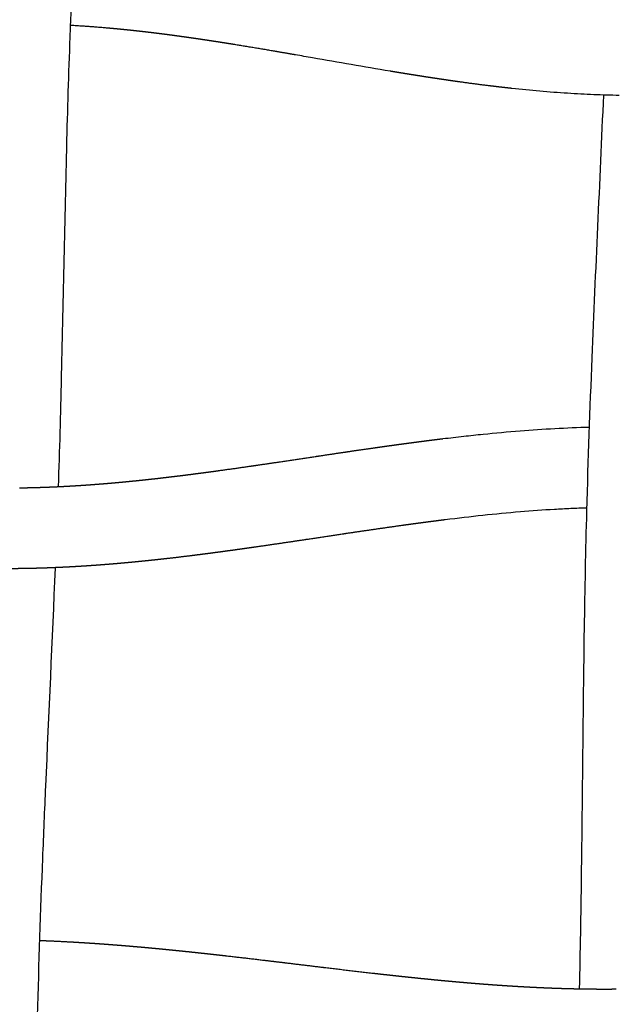
# Model space of a CAD drawing. Units: millimetres. Extents: x -633 to 4792, y -1061 to 1096.
# Drawn here: x -243 to -213, y -552 to -504 of the extents above; entities that cross this region are included whole.
import ezdxf

# ---------------------------------------------------------------- set-up
doc = ezdxf.new("R2010")
doc.units = ezdxf.units.MM
doc.header["$MEASUREMENT"] = 0
doc.layers.add('SITAR_Intreccio2D', color=254, linetype='Continuous', true_color=0xbebebe)

msp = doc.modelspace()

# ---------------------------------------------------------------- linework, layer by layer
at = {"layer": 'SITAR_Intreccio2D'}
for points, knots in [([(-239.397, -485.404), (-239.547, -487.987), (-239.785, -491.923), (-240.144, -498.28), (-240.419, -503.858), (-240.667, -511.898), (-240.785, -519.312), (-240.943, -524.92), (-241.004, -526.714)], [0, 0, 0, 0, 7.762789, 11.828928, 19.100508, 24.515898, 35.960429, 41.34551, 41.34551, 41.34551, 41.34551]), ([(-224.573, -506.162), (-225.863, -505.948), (-227.127, -505.726), (-228.695, -505.452), (-228.977, -505.403), (-229.259, -505.354)], [591.875828, 591.875828, 591.875828, 591.875828, 595.897058, 595.897058, 596.782354, 596.782354, 596.782354, 596.782354]), ([(-213.229, -507.361), (-213.438, -507.358), (-213.856, -507.349), (-214.708, -507.319), (-216.27, -507.236), (-217.62, -507.115), (-218.536, -507.016)], [0, 0, 0, 0, 0.627692, 1.254784, 2.557461, 5.320798, 5.320798, 5.320798, 5.320798]), ([(-215.19, -551.558), (-215.148, -549.71), (-215.049, -543.772), (-215, -535.887), (-214.831, -527.329), (-214.512, -518.528), (-214.182, -511.677), (-213.994, -507.343)], [0, 0, 0, 0, 5.545649, 17.814981, 23.65686, 31.222267, 44.234662, 44.234662, 44.234662, 44.234662]), ([(-221.952, -524.34), (-221.611, -524.299), (-220.95, -524.222), (-219.678, -524.086), (-217.604, -523.897), (-215.845, -523.798), (-214.698, -523.768)], [0, 0, 0, 0, 1.031021, 1.996652, 3.836769, 7.279462, 7.279462, 7.279462, 7.279462]), ([(-214.825, -527.773), (-215.093, -527.781), (-215.628, -527.801), (-216.728, -527.858), (-218.801, -528.007), (-220.602, -528.203), (-221.837, -528.356)], [0, 0, 0, 0, 0.805057, 1.60661, 3.303427, 7.039133, 7.039133, 7.039133, 7.039133]), ([(-241.156, -530.725), (-241.305, -534.327), (-241.532, -539.117), (-241.843, -546.511), (-242.049, -552.409), (-242.185, -561.381), (-242.181, -569.622), (-242.25, -575.756), (-242.283, -577.629)], [0, 0, 0, 0, 10.81553, 14.387377, 22.20009, 28.521294, 41.304571, 46.923392, 46.923392, 46.923392, 46.923392])]:
    msp.add_open_spline(points, degree=3, knots=knots, dxfattribs=at)
for points, weights in [([(-238.546, -504.031), (-239.472, -503.949), (-240.401, -503.899)], [1, 0.999855887932, 1]), ([(-238.384, -504.046), (-238.465, -504.039), (-238.546, -504.031)], [1, 0.999999102816, 1]), ([(-238.297, -504.054), (-238.341, -504.05), (-238.384, -504.046)], [1, 0.999999749502, 1]), ([(-238.136, -504.069), (-238.217, -504.061), (-238.297, -504.054)], [1, 0.999999158487, 1]), ([(-238.049, -504.077), (-238.093, -504.073), (-238.136, -504.069)], [1, 0.999999758826, 1]), ([(-237.889, -504.093), (-237.969, -504.085), (-238.049, -504.077)], [1, 0.999999205393, 1]), ([(-237.801, -504.102), (-237.845, -504.097), (-237.889, -504.093)], [1, 0.999999771353, 1]), ([(-237.641, -504.118), (-237.721, -504.11), (-237.801, -504.102)], [1, 0.999999256156, 1]), ([(-237.553, -504.127), (-237.597, -504.122), (-237.641, -504.118)], [1, 0.999999780568, 1]), ([(-237.394, -504.144), (-237.474, -504.135), (-237.553, -504.127)], [1, 0.99999929923, 1]), ([(-237.306, -504.153), (-237.35, -504.148), (-237.394, -504.144)], [1, 0.999999792534, 1]), ([(-237.147, -504.17), (-237.226, -504.162), (-237.306, -504.153)], [1, 0.999999345344, 1]), ([(-237.059, -504.18), (-237.103, -504.175), (-237.147, -504.17)], [1, 0.999999801628, 1]), ([(-236.901, -504.198), (-236.98, -504.189), (-237.059, -504.18)], [1, 0.999999384784, 1]), ([(-236.812, -504.208), (-236.856, -504.203), (-236.901, -504.198)], [1, 0.999999812946, 1]), ([(-236.654, -504.226), (-236.733, -504.217), (-236.812, -504.208)], [1, 0.99999942637, 1]), ([(-236.565, -504.237), (-236.61, -504.231), (-236.654, -504.226)], [1, 0.99999982174, 1]), ([(-236.408, -504.255), (-236.487, -504.246), (-236.565, -504.237)], [1, 0.99999946207, 1]), ([(-236.319, -504.266), (-236.364, -504.261), (-236.408, -504.255)], [1, 0.999999832315, 1]), ([(-236.162, -504.285), (-236.241, -504.276), (-236.319, -504.266)], [1, 0.999999500053, 1]), ([(-236.073, -504.296), (-236.118, -504.291), (-236.162, -504.285)], [1, 0.999999840751, 1]), ([(-235.917, -504.316), (-235.995, -504.306), (-236.073, -504.296)], [1, 0.999999533085, 1]), ([(-235.827, -504.327), (-235.872, -504.322), (-235.917, -504.316)], [1, 0.999999850836, 1]), ([(-235.672, -504.347), (-235.749, -504.337), (-235.827, -504.327)], [1, 0.999999567942, 1]), ([(-235.582, -504.359), (-235.627, -504.353), (-235.672, -504.347)], [1, 0.999999858955, 1]), ([(-235.427, -504.379), (-235.504, -504.369), (-235.582, -504.359)], [1, 0.999999598292, 1]), ([(-235.336, -504.391), (-235.381, -504.385), (-235.427, -504.379)], [1, 0.999999868509, 1]), ([(-235.182, -504.412), (-235.259, -504.402), (-235.336, -504.391)], [1, 0.999999630064, 1]), ([(-234.694, -504.479), (-234.938, -504.445), (-235.182, -504.412)], [1, 0.999996630072, 1]), ([(-234.206, -504.549), (-234.45, -504.514), (-234.694, -504.479)], [1, 0.999997143113, 1]), ([(-234.113, -504.563), (-234.16, -504.556), (-234.206, -504.549)], [1, 0.999999904737, 1]), ([(-233.72, -504.621), (-233.916, -504.591), (-234.113, -504.563)], [1, 0.999998449733, 1]), ([(-233.625, -504.635), (-233.672, -504.628), (-233.72, -504.621)], [1, 0.999999918425, 1]), ([(-233.234, -504.695), (-233.429, -504.664), (-233.625, -504.635)], [1, 0.999998716051, 1]), ([(-233.138, -504.709), (-233.186, -504.702), (-233.234, -504.695)], [1, 0.999999929146, 1]), ([(-232.749, -504.77), (-232.944, -504.739), (-233.138, -504.709)], [1, 0.999998945444, 1]), ([(-232.652, -504.785), (-232.7, -504.778), (-232.749, -504.77)], [1, 0.999999941234, 1]), ([(-232.265, -504.847), (-232.458, -504.816), (-232.652, -504.785)], [1, 0.9999991579, 1]), ([(-230.336, -505.168), (-231.3, -505.003), (-232.265, -504.847)], [1, 0.999988755785, 1]), ([(-229.374, -505.334), (-229.855, -505.25), (-230.336, -505.168)], [1, 0.99999914331, 1]), ([(-229.259, -505.354), (-229.317, -505.344), (-229.374, -505.334)], [1, 0.999999994142, 1]), ([(-224.412, -506.189), (-224.492, -506.176), (-224.573, -506.162)], [1, 0.999999913136, 1]), ([(-224.089, -506.242), (-224.25, -506.215), (-224.412, -506.189)], [1, 0.999999604342, 1]), ([(-223.926, -506.268), (-224.008, -506.255), (-224.089, -506.242)], [1, 0.999999887515, 1]), ([(-223.604, -506.32), (-223.765, -506.294), (-223.926, -506.268)], [1, 0.999999503344, 1]), ([(-223.44, -506.346), (-223.522, -506.333), (-223.604, -506.32)], [1, 0.999999855324, 1]), ([(-223.119, -506.397), (-223.28, -506.372), (-223.44, -506.346)], [1, 0.99999938824, 1]), ([(-222.954, -506.423), (-223.037, -506.41), (-223.119, -506.397)], [1, 0.999999822318, 1]), ([(-222.634, -506.472), (-222.794, -506.448), (-222.954, -506.423)], [1, 0.999999270186, 1]), ([(-222.466, -506.498), (-222.55, -506.485), (-222.634, -506.472)], [1, 0.999999781135, 1]), ([(-222.147, -506.546), (-222.307, -506.522), (-222.466, -506.498)], [1, 0.999999123656, 1]), ([(-221.978, -506.571), (-222.063, -506.558), (-222.147, -506.546)], [1, 0.999999735779, 1]), ([(-221.66, -506.617), (-221.819, -506.594), (-221.978, -506.571)], [1, 0.999998973742, 1]), ([(-221.171, -506.687), (-221.416, -506.653), (-221.66, -506.617)], [1, 0.999997245974, 1]), ([(-219.7, -506.881), (-220.437, -506.79), (-221.171, -506.687)], [1, 0.999967533168, 1]), ([(-219.524, -506.902), (-219.612, -506.892), (-219.7, -506.881)], [1, 0.999999432346, 1]), ([(-219.208, -506.94), (-219.366, -506.921), (-219.524, -506.902)], [1, 0.999998055382, 1]), ([(-219.031, -506.961), (-219.119, -506.95), (-219.208, -506.94)], [1, 0.999999353619, 1]), ([(-218.715, -506.996), (-218.873, -506.979), (-219.031, -506.961)], [1, 0.999997825559, 1]), ([(-218.536, -507.016), (-218.625, -507.006), (-218.715, -506.996)], [1, 0.999999270445, 1]), ([(-224.178, -524.629), (-224.038, -524.609), (-223.899, -524.591)], [1, 0.999999668732, 1]), ([(-223.899, -524.591), (-223.795, -524.577), (-223.691, -524.563)], [1, 0.999999796191, 1]), ([(-223.691, -524.563), (-223.552, -524.544), (-223.414, -524.526)], [1, 0.999999606342, 1]), ([(-223.414, -524.526), (-223.309, -524.512), (-223.204, -524.498)], [1, 0.999999755999, 1]), ([(-223.204, -524.498), (-223.066, -524.48), (-222.927, -524.462)], [1, 0.999999529208, 1]), ([(-222.927, -524.462), (-222.822, -524.449), (-222.716, -524.435)], [1, 0.999999699468, 1]), ([(-222.716, -524.435), (-222.578, -524.418), (-222.44, -524.4)], [1, 0.99999944442, 1]), ([(-222.44, -524.4), (-222.196, -524.37), (-221.952, -524.34)], [1, 0.999998019722, 1]), ([(-228.052, -525.19), (-227.424, -525.096), (-226.796, -525.003)], [1, 0.999999495327, 1]), ([(-226.796, -525.003), (-226.699, -524.989), (-226.602, -524.974)], [1, 0.999999969018, 1]), ([(-226.602, -524.974), (-225.977, -524.882), (-225.352, -524.793)], [1, 0.999997663264, 1]), ([(-225.352, -524.793), (-225.25, -524.778), (-225.148, -524.764)], [1, 0.999999900812, 1]), ([(-225.148, -524.764), (-225.008, -524.744), (-224.868, -524.724)], [1, 0.999999785203, 1]), ([(-224.868, -524.724), (-224.766, -524.71), (-224.663, -524.696)], [1, 0.999999869439, 1]), ([(-224.663, -524.696), (-224.524, -524.676), (-224.384, -524.657)], [1, 0.999999731223, 1]), ([(-224.384, -524.657), (-224.281, -524.643), (-224.178, -524.629)], [1, 0.99999983619, 1]), ([(-231.118, -525.647), (-230.555, -525.565), (-229.992, -525.481)], [1, 0.99999902841, 1]), ([(-229.992, -525.481), (-229.112, -525.349), (-228.233, -525.217)], [1, 0.999999859232, 1]), ([(-228.233, -525.217), (-228.143, -525.204), (-228.052, -525.19)], [1, 0.999999998247, 1]), ([(-234.357, -526.095), (-234.187, -526.073), (-234.017, -526.051)], [1, 0.999999244602, 1]), ([(-234.017, -526.051), (-233.943, -526.041), (-233.87, -526.032)], [1, 0.999999870165, 1]), ([(-233.87, -526.032), (-233.701, -526.009), (-233.532, -525.987)], [1, 0.999999377756, 1]), ([(-233.532, -525.987), (-233.458, -525.977), (-233.384, -525.967)], [1, 0.999999890918, 1]), ([(-233.384, -525.967), (-233.216, -525.944), (-233.048, -525.921)], [1, 0.999999501829, 1]), ([(-233.048, -525.921), (-232.245, -525.811), (-231.443, -525.694)], [1, 0.999992999857, 1]), ([(-231.443, -525.694), (-231.28, -525.671), (-231.118, -525.647)], [1, 0.999999848115, 1]), ([(-238.923, -526.581), (-238.852, -526.575), (-238.781, -526.569)], [1, 0.999999529458, 1]), ([(-238.781, -526.569), (-238.728, -526.565), (-238.675, -526.561)], [1, 0.999999740294, 1]), ([(-238.675, -526.561), (-238.604, -526.555), (-238.533, -526.549)], [1, 0.999999549712, 1]), ([(-238.533, -526.549), (-238.48, -526.544), (-238.427, -526.54)], [1, 0.999999757032, 1]), ([(-238.427, -526.54), (-238.356, -526.534), (-238.285, -526.527)], [1, 0.99999957309, 1]), ([(-238.285, -526.527), (-238.233, -526.523), (-238.18, -526.518)], [1, 0.999999770612, 1]), ([(-238.18, -526.518), (-238.109, -526.512), (-238.038, -526.505)], [1, 0.999999592558, 1]), ([(-238.038, -526.505), (-237.986, -526.5), (-237.933, -526.496)], [1, 0.999999785995, 1]), ([(-237.933, -526.496), (-237.862, -526.489), (-237.791, -526.482)], [1, 0.999999614772, 1]), ([(-237.791, -526.482), (-237.739, -526.477), (-237.686, -526.472)], [1, 0.999999798537, 1]), ([(-237.686, -526.472), (-237.615, -526.466), (-237.544, -526.459)], [1, 0.999999633472, 1]), ([(-237.544, -526.459), (-237.492, -526.454), (-237.44, -526.448)], [1, 0.999999812586, 1]), ([(-237.44, -526.448), (-237.369, -526.441), (-237.297, -526.434)], [1, 0.999999654515, 1]), ([(-237.297, -526.434), (-237.245, -526.429), (-237.194, -526.424)], [1, 0.999999824123, 1]), ([(-237.194, -526.424), (-237.122, -526.417), (-237.051, -526.409)], [1, 0.999999672447, 1]), ([(-237.051, -526.409), (-236.999, -526.404), (-236.948, -526.399)], [1, 0.999999836881, 1]), ([(-236.948, -526.399), (-236.876, -526.391), (-236.805, -526.384)], [1, 0.999999692313, 1]), ([(-236.805, -526.384), (-236.753, -526.378), (-236.702, -526.373)], [1, 0.999999847455, 1]), ([(-236.702, -526.373), (-236.63, -526.365), (-236.559, -526.357)], [1, 0.999999709461, 1]), ([(-236.559, -526.357), (-236.508, -526.352), (-236.457, -526.346)], [1, 0.99999985898, 1]), ([(-236.457, -526.346), (-236.385, -526.338), (-236.313, -526.33)], [1, 0.999999728142, 1]), ([(-236.313, -526.33), (-236.262, -526.325), (-236.212, -526.319)], [1, 0.999999868635, 1]), ([(-236.212, -526.319), (-236.14, -526.311), (-236.068, -526.303)], [1, 0.999999744481, 1]), ([(-236.068, -526.303), (-236.017, -526.297), (-235.967, -526.291)], [1, 0.999999878995, 1]), ([(-235.967, -526.291), (-235.722, -526.263), (-235.478, -526.234)], [1, 0.999997391605, 1]), ([(-235.478, -526.234), (-235.234, -526.205), (-234.99, -526.175)], [1, 0.999997776126, 1]), ([(-234.99, -526.175), (-234.917, -526.166), (-234.844, -526.157)], [1, 0.999999821333, 1]), ([(-234.844, -526.157), (-234.674, -526.136), (-234.503, -526.114)], [1, 0.999999091791, 1]), ([(-234.503, -526.114), (-234.43, -526.105), (-234.357, -526.095)], [1, 0.999999844997, 1]), ([(-242.92, -526.772), (-242.851, -526.771), (-242.781, -526.77)], [1, 0.999999073922, 1]), ([(-242.781, -526.77), (-242.725, -526.769), (-242.669, -526.769)], [1, 0.999999408391, 1]), ([(-242.669, -526.769), (-242.599, -526.767), (-242.53, -526.766)], [1, 0.999999113045, 1]), ([(-242.53, -526.766), (-242.474, -526.765), (-242.418, -526.763)], [1, 0.999999435196, 1]), ([(-242.418, -526.763), (-242.348, -526.762), (-242.279, -526.76)], [1, 0.999999148177, 1]), ([(-242.279, -526.76), (-242.223, -526.759), (-242.167, -526.757)], [1, 0.999999462946, 1]), ([(-242.167, -526.757), (-242.097, -526.755), (-242.028, -526.753)], [1, 0.999999185028, 1]), ([(-242.028, -526.753), (-241.972, -526.752), (-241.916, -526.75)], [1, 0.999999486772, 1]), ([(-241.916, -526.75), (-241.846, -526.748), (-241.777, -526.745)], [1, 0.999999219564, 1]), ([(-241.777, -526.745), (-241.721, -526.743), (-241.665, -526.741)], [1, 0.999999509138, 1]), ([(-241.665, -526.741), (-241.596, -526.739), (-241.526, -526.736)], [1, 0.999999248659, 1]), ([(-241.526, -526.736), (-241.471, -526.734), (-241.415, -526.732)], [1, 0.999999532129, 1]), ([(-241.415, -526.732), (-241.345, -526.729), (-241.276, -526.726)], [1, 0.999999279516, 1]), ([(-241.276, -526.726), (-241.22, -526.724), (-241.165, -526.721)], [1, 0.999999552806, 1]), ([(-241.165, -526.721), (-241.095, -526.718), (-241.025, -526.715)], [1, 0.999999304847, 1]), ([(-241.025, -526.715), (-240.97, -526.712), (-240.915, -526.71)], [1, 0.999999576195, 1]), ([(-240.915, -526.71), (-240.845, -526.706), (-240.775, -526.702)], [1, 0.999999334204, 1]), ([(-240.775, -526.702), (-240.72, -526.7), (-240.665, -526.697)], [1, 0.999999595337, 1]), ([(-240.665, -526.697), (-240.595, -526.693), (-240.525, -526.689)], [1, 0.999999358392, 1]), ([(-240.525, -526.689), (-240.47, -526.686), (-240.415, -526.683)], [1, 0.99999961716, 1]), ([(-240.415, -526.683), (-240.345, -526.679), (-240.275, -526.675)], [1, 0.999999386384, 1]), ([(-240.275, -526.675), (-240.22, -526.672), (-240.166, -526.668)], [1, 0.999999635036, 1]), ([(-240.166, -526.668), (-240.096, -526.664), (-240.025, -526.66)], [1, 0.999999409354, 1]), ([(-240.025, -526.66), (-239.971, -526.656), (-239.917, -526.653)], [1, 0.999999655647, 1]), ([(-239.917, -526.653), (-239.846, -526.648), (-239.776, -526.643)], [1, 0.999999436181, 1]), ([(-239.776, -526.643), (-239.722, -526.64), (-239.668, -526.636)], [1, 0.999999672448, 1]), ([(-239.668, -526.636), (-239.597, -526.631), (-239.527, -526.626)], [1, 0.999999458158, 1]), ([(-239.527, -526.626), (-239.473, -526.622), (-239.419, -526.618)], [1, 0.999999691839, 1]), ([(-239.419, -526.618), (-239.349, -526.613), (-239.278, -526.608)], [1, 0.999999483842, 1]), ([(-239.278, -526.608), (-239.225, -526.604), (-239.171, -526.6)], [1, 0.999999707563, 1]), ([(-239.171, -526.6), (-239.1, -526.595), (-239.03, -526.589)], [1, 0.999999504924, 1]), ([(-239.03, -526.589), (-238.976, -526.585), (-238.923, -526.581)], [1, 0.999999725648, 1]), ([(-223.038, -528.511), (-223.168, -528.528), (-223.299, -528.546)], [1, 0.999999649315, 1]), ([(-222.812, -528.481), (-222.925, -528.496), (-223.038, -528.511)], [1, 0.999999713725, 1]), ([(-222.552, -528.447), (-222.682, -528.464), (-222.812, -528.481)], [1, 0.999999575793, 1]), ([(-222.325, -528.418), (-222.439, -528.432), (-222.552, -528.447)], [1, 0.999999645838, 1]), ([(-222.066, -528.385), (-222.196, -528.401), (-222.325, -528.418)], [1, 0.999999495965, 1]), ([(-221.837, -528.356), (-221.952, -528.37), (-222.066, -528.385)], [1, 0.999999575292, 1]), ([(-224.006, -528.643), (-225.349, -528.831), (-226.69, -529.031)], [1, 0.999988608707, 1]), ([(-223.784, -528.612), (-223.895, -528.627), (-224.006, -528.643)], [1, 0.999999815954, 1]), ([(-223.522, -528.576), (-223.653, -528.594), (-223.784, -528.612)], [1, 0.999999711492, 1]), ([(-223.299, -528.546), (-223.411, -528.561), (-223.522, -528.576)], [1, 0.999999765643, 1]), ([(-228.812, -529.349), (-229.446, -529.444), (-230.081, -529.538)], [1, 0.99999935323, 1]), ([(-228.631, -529.322), (-228.721, -529.335), (-228.812, -529.349)], [1, 0.99999999699, 1]), ([(-226.896, -529.062), (-227.763, -529.191), (-228.631, -529.322)], [1, 0.999999941586, 1]), ([(-226.69, -529.031), (-226.793, -529.047), (-226.896, -529.062)], [1, 0.999999985307, 1]), ([(-233.156, -529.972), (-233.317, -529.993), (-233.478, -530.015)], [1, 0.999999434608, 1]), ([(-232.991, -529.95), (-233.073, -529.961), (-233.156, -529.972)], [1, 0.999999863534, 1]), ([(-232.671, -529.907), (-232.831, -529.928), (-232.991, -529.95)], [1, 0.999999538466, 1]), ([(-232.505, -529.884), (-232.588, -529.895), (-232.671, -529.907)], [1, 0.99999988779, 1]), ([(-232.186, -529.84), (-232.345, -529.862), (-232.505, -529.884)], [1, 0.99999962829, 1]), ([(-232.019, -529.817), (-232.103, -529.828), (-232.186, -529.84)], [1, 0.999999908782, 1]), ([(-231.702, -529.772), (-231.861, -529.794), (-232.019, -529.817)], [1, 0.999999711951, 1]), ([(-231.534, -529.748), (-231.618, -529.76), (-231.702, -529.772)], [1, 0.999999929948, 1]), ([(-231.219, -529.703), (-231.376, -529.726), (-231.534, -529.748)], [1, 0.999999780234, 1]), ([(-230.081, -529.538), (-230.65, -529.621), (-231.219, -529.703)], [1, 0.999998234027, 1]), ([(-237.405, -530.464), (-237.485, -530.471), (-237.564, -530.479)], [1, 0.999999559975, 1]), ([(-237.317, -530.455), (-237.361, -530.46), (-237.405, -530.464)], [1, 0.999999868979, 1]), ([(-237.158, -530.44), (-237.238, -530.448), (-237.317, -530.455)], [1, 0.999999580455, 1]), ([(-237.07, -530.431), (-237.114, -530.436), (-237.158, -530.44)], [1, 0.999999877204, 1]), ([(-236.911, -530.416), (-236.991, -530.424), (-237.07, -530.431)], [1, 0.999999602518, 1]), ([(-236.824, -530.407), (-236.867, -530.411), (-236.911, -530.416)], [1, 0.999999884127, 1]), ([(-236.664, -530.391), (-236.744, -530.399), (-236.824, -530.407)], [1, 0.999999622389, 1]), ([(-236.577, -530.382), (-236.621, -530.386), (-236.664, -530.391)], [1, 0.999999891833, 1]), ([(-236.418, -530.365), (-236.498, -530.373), (-236.577, -530.382)], [1, 0.99999964363, 1]), ([(-236.331, -530.356), (-236.375, -530.36), (-236.418, -530.365)], [1, 0.999999898344, 1]), ([(-236.172, -530.339), (-236.252, -530.347), (-236.331, -530.356)], [1, 0.999999662792, 1]), ([(-236.086, -530.329), (-236.129, -530.334), (-236.172, -530.339)], [1, 0.999999905547, 1]), ([(-235.926, -530.312), (-236.006, -530.321), (-236.086, -530.329)], [1, 0.999999683144, 1]), ([(-235.84, -530.302), (-235.883, -530.307), (-235.926, -530.312)], [1, 0.999999911644, 1]), ([(-235.68, -530.284), (-235.76, -530.293), (-235.84, -530.302)], [1, 0.999999701516, 1]), ([(-235.595, -530.275), (-235.637, -530.28), (-235.68, -530.284)], [1, 0.999999918353, 1]), ([(-234.454, -530.139), (-235.024, -530.21), (-235.595, -530.275)], [1, 0.999987702277, 1]), ([(-234.129, -530.098), (-234.292, -530.119), (-234.454, -530.139)], [1, 0.999999203897, 1]), ([(-233.966, -530.078), (-234.047, -530.088), (-234.129, -530.098)], [1, 0.999999813364, 1]), ([(-233.642, -530.036), (-233.804, -530.057), (-233.966, -530.078)], [1, 0.999999327415, 1]), ([(-233.478, -530.015), (-233.56, -530.025), (-233.642, -530.036)], [1, 0.999999840374, 1]), ([(-242.899, -530.772), (-243.151, -530.775), (-243.402, -530.776)], [1, 0.999988926546, 1]), ([(-242.803, -530.771), (-242.851, -530.772), (-242.899, -530.772)], [1, 0.999999610452, 1]), ([(-242.648, -530.769), (-242.726, -530.77), (-242.803, -530.771)], [1, 0.999999012643, 1]), ([(-242.552, -530.767), (-242.6, -530.768), (-242.648, -530.769)], [1, 0.999999626544, 1]), ([(-242.397, -530.764), (-242.474, -530.766), (-242.552, -530.767)], [1, 0.999999050515, 1]), ([(-242.301, -530.762), (-242.349, -530.763), (-242.397, -530.764)], [1, 0.999999641575, 1]), ([(-242.146, -530.758), (-242.223, -530.76), (-242.301, -530.762)], [1, 0.999999080408, 1]), ([(-242.05, -530.756), (-242.098, -530.757), (-242.146, -530.758)], [1, 0.999999659397, 1]), ([(-241.895, -530.751), (-241.972, -530.754), (-242.05, -530.756)], [1, 0.999999114833, 1]), ([(-241.799, -530.748), (-241.847, -530.75), (-241.895, -530.751)], [1, 0.999999673272, 1]), ([(-241.643, -530.743), (-241.721, -530.746), (-241.799, -530.748)], [1, 0.999999141852, 1]), ([(-241.549, -530.74), (-241.596, -530.742), (-241.643, -530.743)], [1, 0.999999689917, 1]), ([(-241.393, -530.734), (-241.471, -530.737), (-241.549, -530.74)], [1, 0.999999173635, 1]), ([(-241.298, -530.73), (-241.345, -530.732), (-241.393, -530.734)], [1, 0.999999702629, 1]), ([(-241.142, -530.724), (-241.22, -530.727), (-241.298, -530.73)], [1, 0.999999199536, 1]), ([(-241.048, -530.72), (-241.095, -530.722), (-241.142, -530.724)], [1, 0.999999718217, 1]), ([(-240.891, -530.713), (-240.97, -530.717), (-241.048, -530.72)], [1, 0.999999230353, 1]), ([(-240.798, -530.708), (-240.844, -530.711), (-240.891, -530.713)], [1, 0.999999730211, 1]), ([(-240.641, -530.701), (-240.719, -530.705), (-240.798, -530.708)], [1, 0.999999255744, 1]), ([(-240.548, -530.696), (-240.594, -530.698), (-240.641, -530.701)], [1, 0.999999744847, 1]), ([(-240.391, -530.688), (-240.469, -530.692), (-240.548, -530.696)], [1, 0.999999286032, 1]), ([(-240.298, -530.683), (-240.344, -530.685), (-240.391, -530.688)], [1, 0.999999756293, 1]), ([(-240.141, -530.674), (-240.219, -530.678), (-240.298, -530.683)], [1, 0.999999308782, 1]), ([(-240.048, -530.668), (-240.094, -530.671), (-240.141, -530.674)], [1, 0.999999768669, 1]), ([(-239.891, -530.659), (-239.97, -530.664), (-240.048, -530.668)], [1, 0.999999334166, 1]), ([(-239.799, -530.653), (-239.845, -530.656), (-239.891, -530.659)], [1, 0.999999778076, 1]), ([(-239.641, -530.643), (-239.72, -530.648), (-239.799, -530.653)], [1, 0.999999355244, 1]), ([(-239.55, -530.637), (-239.595, -530.64), (-239.641, -530.643)], [1, 0.999999789496, 1]), ([(-239.392, -530.626), (-239.471, -530.632), (-239.55, -530.637)], [1, 0.999999380057, 1]), ([(-239.301, -530.62), (-239.346, -530.623), (-239.392, -530.626)], [1, 0.999999798463, 1]), ([(-239.142, -530.609), (-239.222, -530.615), (-239.301, -530.62)], [1, 0.999999401446, 1]), ([(-239.052, -530.602), (-239.097, -530.606), (-239.142, -530.609)], [1, 0.999999809121, 1]), ([(-238.894, -530.59), (-238.973, -530.596), (-239.052, -530.602)], [1, 0.999999425937, 1]), ([(-238.803, -530.584), (-238.848, -530.587), (-238.894, -530.59)], [1, 0.999999817676, 1]), ([(-238.645, -530.571), (-238.724, -530.578), (-238.803, -530.584)], [1, 0.999999447387, 1]), ([(-238.555, -530.564), (-238.6, -530.568), (-238.645, -530.571)], [1, 0.999999827648, 1]), ([(-238.396, -530.551), (-238.476, -530.558), (-238.555, -530.564)], [1, 0.999999471427, 1]), ([(-238.307, -530.544), (-238.352, -530.548), (-238.396, -530.551)], [1, 0.999999835794, 1]), ([(-238.148, -530.53), (-238.228, -530.537), (-238.307, -530.544)], [1, 0.999999492724, 1]), ([(-238.059, -530.523), (-238.104, -530.527), (-238.148, -530.53)], [1, 0.999999845141, 1]), ([(-237.9, -530.509), (-237.98, -530.516), (-238.059, -530.523)], [1, 0.9999995162, 1]), ([(-237.812, -530.501), (-237.856, -530.505), (-237.9, -530.509)], [1, 0.99999985288, 1]), ([(-237.653, -530.487), (-237.732, -530.494), (-237.812, -530.501)], [1, 0.999999537164, 1]), ([(-237.564, -530.479), (-237.608, -530.483), (-237.653, -530.487)], [1, 0.999999861648, 1]), ([(-241.93, -549.164), (-241.864, -549.166), (-241.798, -549.169)], [1, 0.999999648299, 1]), ([(-241.798, -549.169), (-241.75, -549.171), (-241.701, -549.173)], [1, 0.999999814452, 1]), ([(-241.701, -549.173), (-241.624, -549.176), (-241.548, -549.179)], [1, 0.999999545071, 1]), ([(-241.548, -549.179), (-241, -549.202), (-240.452, -549.232)], [1, 0.999978781472, 1]), ([(-240.452, -549.232), (-240.376, -549.236), (-240.301, -549.24)], [1, 0.999999636413, 1]), ([(-240.301, -549.24), (-240.252, -549.243), (-240.202, -549.246)], [1, 0.999999847939, 1]), ([(-240.202, -549.246), (-240.127, -549.25), (-240.052, -549.255)], [1, 0.999999654588, 1]), ([(-240.052, -549.255), (-240.003, -549.258), (-239.953, -549.261)], [1, 0.999999852821, 1]), ([(-239.953, -549.261), (-239.878, -549.265), (-239.804, -549.27)], [1, 0.999999670213, 1]), ([(-239.804, -549.27), (-239.754, -549.273), (-239.705, -549.276)], [1, 0.999999859252, 1]), ([(-239.705, -549.276), (-239.63, -549.281), (-239.555, -549.285)], [1, 0.999999687366, 1]), ([(-239.555, -549.285), (-239.506, -549.289), (-239.456, -549.292)], [1, 0.999999864433, 1]), ([(-239.456, -549.292), (-239.382, -549.297), (-239.307, -549.302)], [1, 0.99999970244, 1]), ([(-239.307, -549.302), (-239.257, -549.305), (-239.208, -549.308)], [1, 0.999999870815, 1]), ([(-239.208, -549.308), (-239.134, -549.313), (-239.059, -549.319)], [1, 0.999999718631, 1]), ([(-239.059, -549.319), (-239.009, -549.322), (-238.96, -549.326)], [1, 0.999999876182, 1]), ([(-238.96, -549.326), (-238.886, -549.331), (-238.812, -549.336)], [1, 0.999999733118, 1]), ([(-238.812, -549.336), (-238.762, -549.34), (-238.712, -549.343)], [1, 0.999999882461, 1]), ([(-238.712, -549.343), (-238.638, -549.349), (-238.564, -549.354)], [1, 0.999999748393, 1]), ([(-238.564, -549.354), (-238.514, -549.358), (-238.464, -549.362)], [1, 0.999999887911, 1]), ([(-238.464, -549.362), (-238.391, -549.367), (-238.317, -549.373)], [1, 0.999999762256, 1]), ([(-238.317, -549.373), (-238.267, -549.377), (-238.217, -549.381)], [1, 0.999999894008, 1]), ([(-238.217, -549.381), (-238.144, -549.387), (-238.07, -549.392)], [1, 0.9999997766, 1]), ([(-238.07, -549.392), (-238.02, -549.396), (-237.97, -549.4)], [1, 0.999999899321, 1]), ([(-237.97, -549.4), (-237.897, -549.406), (-237.824, -549.412)], [1, 0.999999788919, 1]), ([(-237.824, -549.412), (-237.773, -549.416), (-237.723, -549.42)], [1, 0.999999904714, 1]), ([(-237.723, -549.42), (-237.65, -549.426), (-237.577, -549.432)], [1, 0.999999801595, 1]), ([(-237.577, -549.432), (-237.527, -549.437), (-237.477, -549.441)], [1, 0.999999909548, 1]), ([(-237.477, -549.441), (-237.404, -549.447), (-237.331, -549.453)], [1, 0.999999813198, 1]), ([(-237.331, -549.453), (-237.281, -549.458), (-237.231, -549.462)], [1, 0.99999991477, 1]), ([(-237.231, -549.462), (-237.158, -549.468), (-237.085, -549.475)], [1, 0.999999825172, 1]), ([(-237.085, -549.475), (-237.035, -549.479), (-236.985, -549.483)], [1, 0.999999919394, 1]), ([(-236.985, -549.483), (-236.912, -549.49), (-236.839, -549.496)], [1, 0.99999983611, 1]), ([(-236.839, -549.496), (-236.789, -549.501), (-236.739, -549.505)], [1, 0.999999924377, 1]), ([(-236.739, -549.505), (-236.666, -549.512), (-236.594, -549.519)], [1, 0.99999984738, 1]), ([(-236.594, -549.519), (-236.349, -549.541), (-236.104, -549.564)], [1, 0.999998398242, 1]), ([(-236.104, -549.564), (-235.859, -549.588), (-235.615, -549.612)], [1, 0.999998619915, 1]), ([(-235.615, -549.612), (-235.564, -549.617), (-235.513, -549.622)], [1, 0.999999944789, 1]), ([(-235.513, -549.622), (-235.32, -549.641), (-235.127, -549.66)], [1, 0.999999274768, 1]), ([(-235.127, -549.66), (-235.075, -549.666), (-235.024, -549.671)], [1, 0.999999952335, 1]), ([(-235.024, -549.671), (-234.832, -549.691), (-234.64, -549.711)], [1, 0.999999386777, 1]), ([(-234.64, -549.711), (-234.588, -549.716), (-234.536, -549.721)], [1, 0.999999958117, 1]), ([(-234.536, -549.721), (-234.345, -549.742), (-234.153, -549.762)], [1, 0.999999480821, 1]), ([(-234.153, -549.762), (-234.101, -549.768), (-234.049, -549.773)], [1, 0.999999964406, 1]), ([(-234.049, -549.773), (-233.858, -549.794), (-233.668, -549.815)], [1, 0.999999571209, 1]), ([(-233.668, -549.815), (-233.615, -549.82), (-233.562, -549.826)], [1, 0.999999969768, 1]), ([(-233.562, -549.826), (-233.372, -549.847), (-233.183, -549.868)], [1, 0.999999651493, 1]), ([(-233.183, -549.868), (-233.129, -549.874), (-233.076, -549.88)], [1, 0.9999999755, 1]), ([(-233.076, -549.88), (-232.887, -549.901), (-232.698, -549.923)], [1, 0.999999725607, 1]), ([(-232.698, -549.923), (-231.734, -550.033), (-230.771, -550.148)], [1, 0.999996481509, 1]), ([(-230.771, -550.148), (-230.291, -550.205), (-229.811, -550.263)], [1, 0.99999981682, 1]), ([(-229.811, -550.263), (-229.749, -550.27), (-229.687, -550.277)], [1, 0.99999999911, 1]), ([(-229.687, -550.277), (-228.786, -550.386), (-227.885, -550.494)], [1, 0.999999963553, 1]), ([(-227.885, -550.494), (-227.817, -550.502), (-227.749, -550.51)], [1, 0.999999996348, 1]), ([(-227.749, -550.51), (-226.612, -550.647), (-225.475, -550.777)], [1, 0.999996071068, 1]), ([(-225.475, -550.777), (-225.401, -550.785), (-225.327, -550.794)], [1, 0.999999962166, 1]), ([(-225.327, -550.794), (-225.159, -550.813), (-224.991, -550.832)], [1, 0.999999776833, 1]), ([(-224.991, -550.832), (-224.917, -550.84), (-224.842, -550.848)], [1, 0.99999994964, 1]), ([(-224.842, -550.848), (-224.675, -550.867), (-224.507, -550.885)], [1, 0.999999714537, 1]), ([(-224.507, -550.885), (-224.432, -550.893), (-224.357, -550.902)], [1, 0.99999993666, 1]), ([(-224.357, -550.902), (-224.189, -550.92), (-224.022, -550.938)], [1, 0.999999649158, 1]), ([(-224.022, -550.938), (-223.946, -550.946), (-223.871, -550.954)], [1, 0.999999920552, 1]), ([(-223.871, -550.954), (-223.703, -550.972), (-223.536, -550.989)], [1, 0.999999572353, 1]), ([(-223.536, -550.989), (-223.46, -550.997), (-223.383, -551.005)], [1, 0.99999990291, 1]), ([(-223.383, -551.005), (-223.216, -551.023), (-223.049, -551.04)], [1, 0.999999490348, 1]), ([(-223.049, -551.04), (-222.973, -551.048), (-222.896, -551.055)], [1, 0.999999881541, 1]), ([(-222.896, -551.055), (-222.729, -551.072), (-222.562, -551.089)], [1, 0.999999397369, 1]), ([(-222.562, -551.089), (-222.24, -551.12), (-221.917, -551.151)], [1, 0.999997387478, 1]), ([(-221.917, -551.151), (-221.873, -551.155), (-221.829, -551.159)], [1, 0.999999945498, 1]), ([(-221.829, -551.159), (-221.751, -551.166), (-221.672, -551.173)], [1, 0.999999821868, 1]), ([(-221.672, -551.173), (-221.628, -551.177), (-221.584, -551.182)], [1, 0.999999942117, 1]), ([(-221.584, -551.182), (-221.506, -551.189), (-221.427, -551.196)], [1, 0.999999808258, 1]), ([(-221.427, -551.196), (-221.383, -551.2), (-221.339, -551.204)], [1, 0.999999938193, 1]), ([(-221.339, -551.204), (-221.26, -551.211), (-221.181, -551.218)], [1, 0.999999794907, 1]), ([(-221.181, -551.218), (-221.138, -551.222), (-221.094, -551.225)], [1, 0.999999934637, 1]), ([(-221.094, -551.225), (-221.015, -551.232), (-220.936, -551.239)], [1, 0.999999779884, 1]), ([(-220.936, -551.239), (-220.892, -551.243), (-220.848, -551.247)], [1, 0.999999930196, 1]), ([(-220.848, -551.247), (-220.769, -551.253), (-220.69, -551.26)], [1, 0.999999764452, 1]), ([(-220.69, -551.26), (-220.646, -551.264), (-220.602, -551.267)], [1, 0.999999926195, 1]), ([(-220.602, -551.267), (-220.523, -551.274), (-220.443, -551.28)], [1, 0.999999747482, 1]), ([(-220.443, -551.28), (-220.4, -551.284), (-220.356, -551.288)], [1, 0.999999921515, 1]), ([(-220.356, -551.288), (-220.276, -551.294), (-220.197, -551.3)], [1, 0.999999730887, 1]), ([(-220.197, -551.3), (-220.153, -551.304), (-220.11, -551.307)], [1, 0.999999917385, 1]), ([(-220.11, -551.307), (-220.03, -551.313), (-219.95, -551.32)], [1, 0.999999712428, 1]), ([(-219.95, -551.32), (-219.906, -551.323), (-219.863, -551.326)], [1, 0.999999912461, 1]), ([(-219.863, -551.326), (-219.783, -551.332), (-219.703, -551.338)], [1, 0.999999694547, 1]), ([(-219.703, -551.338), (-219.659, -551.342), (-219.616, -551.345)], [1, 0.999999908208, 1]), ([(-219.616, -551.345), (-219.536, -551.351), (-219.455, -551.357)], [1, 0.999999674556, 1]), ([(-219.455, -551.357), (-219.412, -551.36), (-219.369, -551.363)], [1, 0.999999903046, 1]), ([(-219.369, -551.363), (-219.288, -551.369), (-219.208, -551.374)], [1, 0.999999655355, 1]), ([(-219.208, -551.374), (-219.165, -551.377), (-219.121, -551.38)], [1, 0.999999898671, 1]), ([(-219.121, -551.38), (-219.041, -551.386), (-218.96, -551.391)], [1, 0.999999633805, 1]), ([(-218.96, -551.391), (-218.917, -551.394), (-218.874, -551.397)], [1, 0.999999893275, 1]), ([(-218.874, -551.397), (-218.793, -551.402), (-218.712, -551.407)], [1, 0.999999613257, 1]), ([(-218.712, -551.407), (-218.669, -551.41), (-218.626, -551.413)], [1, 0.999999888768, 1]), ([(-218.626, -551.413), (-218.544, -551.418), (-218.463, -551.423)], [1, 0.999999590143, 1]), ([(-218.463, -551.423), (-218.42, -551.426), (-218.377, -551.428)], [1, 0.999999883151, 1]), ([(-218.377, -551.428), (-218.296, -551.433), (-218.214, -551.438)], [1, 0.999999568311, 1]), ([(-218.214, -551.438), (-218.172, -551.441), (-218.129, -551.443)], [1, 0.999999878546, 1]), ([(-218.129, -551.443), (-218.047, -551.448), (-217.965, -551.452)], [1, 0.999999543853, 1]), ([(-217.965, -551.452), (-217.923, -551.455), (-217.88, -551.457)], [1, 0.999999872811, 1]), ([(-217.88, -551.457), (-217.798, -551.461), (-217.716, -551.466)], [1, 0.999999520754, 1]), ([(-217.716, -551.466), (-217.674, -551.468), (-217.631, -551.47)], [1, 0.99999986818, 1]), ([(-217.631, -551.47), (-217.549, -551.475), (-217.467, -551.479)], [1, 0.999999494404, 1]), ([(-217.467, -551.479), (-217.3, -551.487), (-217.133, -551.495)], [1, 0.999997813776, 1]), ([(-217.133, -551.495), (-217.05, -551.498), (-216.967, -551.502)], [1, 0.999999441184, 1]), ([(-216.967, -551.502), (-216.8, -551.509), (-216.633, -551.516)], [1, 0.999997614689, 1]), ([(-216.633, -551.516), (-216.55, -551.519), (-216.467, -551.522)], [1, 0.999999384122, 1]), ([(-216.467, -551.522), (-216.3, -551.528), (-216.133, -551.534)], [1, 0.999997404706, 1]), ([(-216.133, -551.534), (-216.049, -551.536), (-215.966, -551.539)], [1, 0.99999932318, 1]), ([(-215.966, -551.539), (-215.924, -551.54), (-215.882, -551.541)], [1, 0.999999827723, 1]), ([(-215.882, -551.541), (-215.799, -551.544), (-215.715, -551.546)], [1, 0.999999293188, 1]), ([(-215.715, -551.546), (-215.673, -551.547), (-215.631, -551.548)], [1, 0.999999821148, 1]), ([(-215.631, -551.548), (-215.548, -551.55), (-215.464, -551.552)], [1, 0.999999262241, 1]), ([(-215.464, -551.552), (-215.422, -551.553), (-215.381, -551.554)], [1, 0.999999814373, 1]), ([(-215.381, -551.554), (-215.297, -551.556), (-215.213, -551.557)], [1, 0.999999229146, 1]), ([(-215.213, -551.557), (-215.171, -551.558), (-215.13, -551.559)], [1, 0.999999806705, 1]), ([(-215.13, -551.559), (-215.046, -551.56), (-214.962, -551.562)], [1, 0.999999194832, 1]), ([(-214.962, -551.562), (-214.92, -551.562), (-214.879, -551.563)], [1, 0.999999799541, 1]), ([(-214.879, -551.563), (-214.795, -551.564), (-214.71, -551.565)], [1, 0.99999916167, 1]), ([(-214.71, -551.565), (-214.669, -551.566), (-214.627, -551.566)], [1, 0.999999791527, 1]), ([(-214.627, -551.566), (-214.502, -551.567), (-214.376, -551.568)], [1, 0.999998028782, 1]), ([(-214.376, -551.568), (-213.915, -551.571), (-213.454, -551.567)], [1, 0.999972993654, 1]), ([(-213.454, -551.567), (-213.412, -551.567), (-213.371, -551.566)], [1, 0.999999792637, 1])]:
    msp.add_rational_spline(points, weights, degree=2, dxfattribs=at)

doc.saveas('drawing.dxf')
